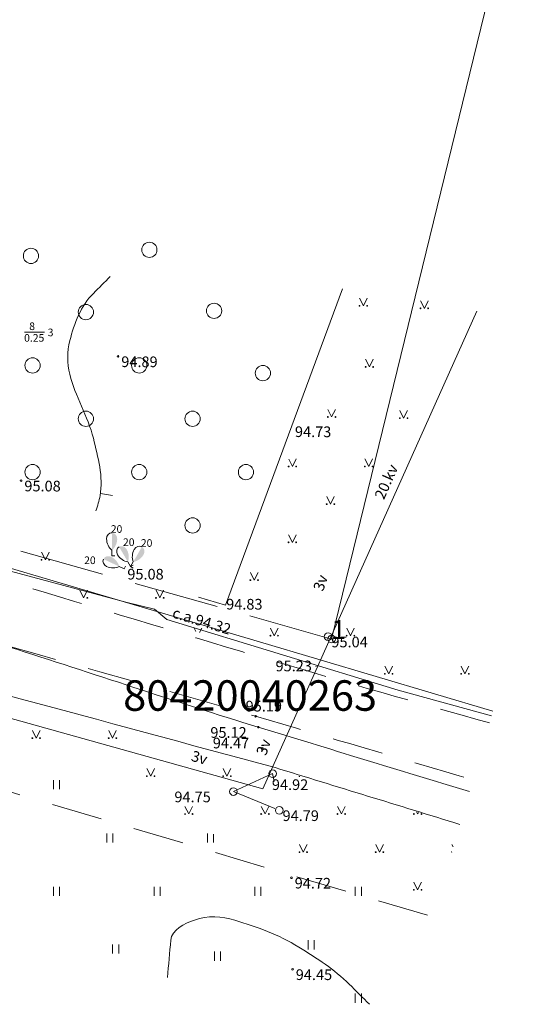
# Model space of a CAD drawing. Units: metres. Extents: x 0 to 551572, y 0 to 324278.
# Drawn here: x 551538 to 551572, y 324019 to 324084 of the extents above; entities that cross this region are included whole.
import ezdxf
from ezdxf.enums import TextEntityAlignment as Align

# ---------------------------------------------------------------- set-up
doc = ezdxf.new("R2010")
doc.units = ezdxf.units.M
doc.header["$MEASUREMENT"] = 0
doc.linetypes.add('DGN Style 2', pattern=[5.576128, 3.345677, -2.230451])
doc.linetypes.add('DGN Style 3', pattern=[7.80658, 5.576128, -2.230451])
for name, color, linetype, lineweight in [('Level 1', 7, 'Continuous', 13), ('Level 10', 7, 'Continuous', 13), ('Level 14', 7, 'Continuous', 13), ('Level 18', 7, 'Continuous', 13), ('Level 21', 7, 'Continuous', 13), ('Level 23', 7, 'Continuous', 13), ('Level 24', 7, 'Continuous', 13), ('Level 25', 7, 'Continuous', 13), ('Level 32', 7, 'Continuous', 13), ('Level 36', 7, 'Continuous', 13), ('Level 37', 7, 'Continuous', 13), ('Level 55', 7, 'Continuous', 13), ('Level 58', 7, 'Continuous', 13), ('Level 59', 7, 'Continuous', 13), ('Level 62', 7, 'Continuous', 13), ('Level 7', 7, 'Continuous', 13)]:
    doc.layers.add(name, color=color, linetype=linetype, lineweight=lineweight)
doc.styles.add('Style-font001', font='font001.shx')
doc.styles.add('Style-font001 I 0.24435', font='font001.shx', dxfattribs={"oblique": 14})

# ---------------------------------------------------------------- blocks, each defined once
blk = doc.blocks.new('PKT')
at = {"layer": 'Level 58', "color": 254, "linetype": 'Continuous', "lineweight": 20}
blk.add_circle((0, 0), 0.00534, dxfattribs=at)
blk = doc.blocks.new('ELKST_1')
at = {"layer": 'Level 18', "color": 30, "linetype": 'Continuous', "lineweight": 20}
blk.add_circle((0, 0), 0.025, dxfattribs=at)
blk = doc.blocks.new('PKT_1')
at = {"layer": 'Level 58', "color": 7, "linetype": 'Continuous', "lineweight": 20}
blk.add_circle((0, 0), 0.005, dxfattribs=at)
blk = doc.blocks.new('KST')
at = {"layer": 'Level 14', "color": 7, "linetype": 'Continuous', "lineweight": 13}
blk.add_circle((0, 0), 0.025, dxfattribs=at)
blk = doc.blocks.new('SAURLA_1')
at = {"layer": 'Level 1', "linetype": 'Continuous', "lineweight": 13}
h = blk.add_hatch(color=3, dxfattribs=at)
edge = h.paths.add_edge_path()
edge.add_line((-0.0001, 0.15), (0, 0.0352))
edge.add_line((0, 0.0352), (0, 0.0352))
edge.add_ellipse((-0.0475, 0.1123), major_axis=(0, -0.0943), ratio=0.875, start_angle=35.14947, end_angle=88.57841)
edge.add_ellipse((0, 0.11), major_axis=(0, -0.04), ratio=0.875, start_angle=90, end_angle=180)
edge.add_line((0, 0.15), (-0.0001, 0.15))
at = {"layer": 'Level 1', "color": 3, "linetype": 'Continuous', "lineweight": 13}
for p, q in [((0, 0.0352), (0, 0)), ((0, 0), (0.0199, 0))]:
    blk.add_line(p, q, dxfattribs=at)
for centre, major_axis, start_param, end_param in [((0, 0.11), (0, 0.04), 0, 1.570796), ((0.0475, 0.1123), (0, -0.0943), 4.7372, 5.669711)]:
    blk.add_ellipse(centre, major_axis=major_axis, ratio=0.875, start_param=start_param, end_param=end_param, dxfattribs=at)
blk = doc.blocks.new('SAURLA_2')
at = {"layer": 'Level 1', "linetype": 'Continuous', "lineweight": 13}
h = blk.add_hatch(color=3, dxfattribs=at)
edge = h.paths.add_edge_path()
edge.add_line((0, 0.15), (0, 0.0352))
edge.add_line((0, 0.0352), (0, 0.0352))
edge.add_ellipse((-0.0475, 0.1123), major_axis=(0, -0.0943), ratio=0.875, start_angle=35.14947, end_angle=88.57841)
edge.add_ellipse((0, 0.11), major_axis=(0, -0.04), ratio=0.875, start_angle=90, end_angle=180)
at = {"layer": 'Level 1', "color": 3, "linetype": 'Continuous', "lineweight": 13}
for p, q in [((0, 0.0352), (0, 0)), ((0, 0), (0.02, 0))]:
    blk.add_line(p, q, dxfattribs=at)
for centre, major_axis, start_param, end_param in [((0, 0.11), (0, 0.04), 0, 1.570796), ((0.0475, 0.1123), (0, -0.0943), 4.7372, 5.669711)]:
    blk.add_ellipse(centre, major_axis=major_axis, ratio=0.875, start_param=start_param, end_param=end_param, dxfattribs=at)
blk = doc.blocks.new('SAURLA_3')
at = {"layer": 'Level 1', "linetype": 'Continuous', "lineweight": 13}
h = blk.add_hatch(color=3, dxfattribs=at)
edge = h.paths.add_edge_path()
edge.add_line((0, 0.15), (0, 0.0352))
edge.add_line((0, 0.0352), (0, 0.0352))
edge.add_ellipse((-0.0475, 0.1123), major_axis=(0, -0.0943), ratio=0.875, start_angle=35.14947, end_angle=88.57841)
edge.add_ellipse((0, 0.11), major_axis=(0, -0.04), ratio=0.875, start_angle=90, end_angle=180)
at = {"layer": 'Level 1', "color": 3, "linetype": 'Continuous', "lineweight": 13}
for p, q in [((0, 0.0352), (0, 0)), ((0, 0), (0.02, 0))]:
    blk.add_line(p, q, dxfattribs=at)
for centre, major_axis, start_param, end_param in [((0, 0.11), (0, 0.04), 0, 1.570796), ((0.0475, 0.1123), (0, -0.0943), 4.7372, 5.669711)]:
    blk.add_ellipse(centre, major_axis=major_axis, ratio=0.875, start_param=start_param, end_param=end_param, dxfattribs=at)
blk = doc.blocks.new('SAURLA_4')
at = {"layer": 'Level 1', "linetype": 'Continuous', "lineweight": 13}
h = blk.add_hatch(color=3, dxfattribs=at)
edge = h.paths.add_edge_path()
edge.add_line((0, 0.15), (0, 0.0352))
edge.add_ellipse((-0.0475, 0.1123), major_axis=(0, -0.0943), ratio=0.875, start_angle=35.14947, end_angle=88.57841)
edge.add_ellipse((0, 0.11), major_axis=(0, -0.04), ratio=0.875, start_angle=90, end_angle=180)
at = {"layer": 'Level 1', "color": 3, "linetype": 'Continuous', "lineweight": 13}
for p, q in [((0, 0.0352), (0, 0)), ((0, 0), (0.02, 0))]:
    blk.add_line(p, q, dxfattribs=at)
for centre, major_axis, start_param, end_param in [((0, 0.11), (0, 0.04), 0, 1.570796), ((0.0475, 0.1123), (0, -0.0943), 4.7372, 5.669711)]:
    blk.add_ellipse(centre, major_axis=major_axis, ratio=0.875, start_param=start_param, end_param=end_param, dxfattribs=at)
blk = doc.blocks.new('RP5')
at = {"layer": 'Level 10', "color": 7, "linetype": 'Continuous', "lineweight": 13, "flags": 128}
blk.add_lwpolyline([(0, 0), (0, 0)], dxfattribs=at)
at = {"layer": 'Level 10', "color": 7, "linetype": 'Continuous', "lineweight": 13}
blk.add_circle((0, 0), 0.025, dxfattribs=at)

msp = doc.modelspace()

# ---------------------------------------------------------------- linework, layer by layer
at = {"layer": 'Level 18', "color": 30, "linetype": 'Continuous', "lineweight": 13, "ltscale": 10}
msp.add_line((551500, 324048.57), (551554.216, 324033.459), dxfattribs=at)
at = {"layer": 'Level 18', "color": 30, "linetype": 'Continuous', "lineweight": 13, "ltscale": 10, "flags": 128}
msp.add_lwpolyline([(551554.216, 324033.459), (551568.265, 324064.788)], dxfattribs=at)
at = {"layer": 'Level 18', "color": 30, "linetype": 'DGN Style 2', "lineweight": 13, "flags": 128}
msp.add_lwpolyline([(551552.293, 324033.271), (551554.862, 324034.447), (551555.298, 324032.039), (551552.293, 324033.271)], dxfattribs=at)
at = {"layer": 'Level 21', "color": 46, "linetype": 'DGN Style 2', "lineweight": 20}
msp.add_line((551513.681, 324040.345), (551565.355, 324025.051), dxfattribs=at)
at = {"layer": 'Level 21', "color": 7, "linetype": 'Continuous', "lineweight": 20, "ltscale": 10, "flags": 128}
msp.add_lwpolyline([(551559.449, 324066.257), (551551.777, 324045.505), (551549.993, 324046.018)], dxfattribs=at)
at = {"layer": 'Level 23', "color": 92, "linetype": 'Continuous', "lineweight": 13}
for p, q in [((551560.563, 324065.634), (551560.813, 324065.134)), ((551560.813, 324065.134), (551561.063, 324065.634)), ((551564.566, 324065.474), (551564.816, 324064.974)), ((551564.816, 324064.974), (551565.066, 324065.474)), ((551560.963, 324061.631), (551561.213, 324061.131)), ((551561.213, 324061.131), (551561.463, 324061.631)), ((551558.481, 324058.348), (551558.731, 324057.848)), ((551558.731, 324057.848), (551558.981, 324058.348)), ((551563.205, 324058.268), (551563.455, 324057.768)), ((551563.455, 324057.768), (551563.705, 324058.268)), ((551555.915, 324055.088), (551556.159, 324054.6)), ((551556.159, 324054.6), (551556.409, 324055.1)), ((551560.913, 324055.1), (551561.163, 324054.6)), ((551561.163, 324054.6), (551561.413, 324055.1)), ((551558.409, 324052.622), (551558.659, 324052.122)), ((551558.659, 324052.122), (551558.909, 324052.622)), ((551555.909, 324050.122), (551556.159, 324049.622)), ((551556.159, 324049.622), (551556.409, 324050.122)), ((551539.704, 324048.976), (551539.954, 324048.476)), ((551539.954, 324048.476), (551540.204, 324048.976)), ((551553.405, 324047.644), (551553.655, 324047.144)), ((551553.655, 324047.144), (551553.905, 324047.644)), ((551542.208, 324046.476), (551542.458, 324045.976)), ((551542.458, 324045.976), (551542.708, 324046.476)), ((551547.212, 324046.476), (551547.462, 324045.976)), ((551547.462, 324045.976), (551547.712, 324046.476)), ((551549.712, 324043.998), (551549.823, 324043.776)), ((551550.065, 324043.705), (551550.212, 324043.998)), ((551554.716, 324043.998), (551554.966, 324043.498)), ((551554.966, 324043.498), (551555.216, 324043.998)), ((551559.72, 324043.998), (551559.97, 324043.498)), ((551559.97, 324043.498), (551560.22, 324043.998)), ((551557.699, 324041.457), (551557.72, 324041.498)), ((551562.224, 324041.498), (551562.474, 324040.998)), ((551562.474, 324040.998), (551562.724, 324041.498)), ((551567.228, 324041.498), (551567.478, 324040.998)), ((551567.478, 324040.998), (551567.728, 324041.498)), ((551539.104, 324037.279), (551539.354, 324036.779)), ((551539.354, 324036.779), (551539.604, 324037.279)), ((551544.108, 324037.279), (551544.358, 324036.779)), ((551544.358, 324036.779), (551544.608, 324037.279)), ((551546.612, 324034.779), (551546.862, 324034.279)), ((551546.862, 324034.279), (551547.112, 324034.779)), ((551551.616, 324034.779), (551551.866, 324034.279)), ((551551.866, 324034.279), (551552.116, 324034.779)), ((551540.486, 324033.421), (551540.486, 324034.021)), ((551540.886, 324033.421), (551540.886, 324034.021)), ((551549.112, 324032.301), (551549.362, 324031.801)), ((551549.362, 324031.801), (551549.612, 324032.301)), ((551554.116, 324032.301), (551554.366, 324031.801)), ((551554.366, 324031.801), (551554.616, 324032.301)), ((551559.12, 324032.301), (551559.37, 324031.801)), ((551559.37, 324031.801), (551559.62, 324032.301)), ((551564.309, 324031.932), (551564.374, 324031.801)), ((551564.374, 324031.801), (551564.422, 324031.897)), ((551543.986, 324029.921), (551543.986, 324030.521)), ((551544.386, 324029.921), (551544.386, 324030.521)), ((551550.586, 324029.921), (551550.586, 324030.521)), ((551550.986, 324029.921), (551550.986, 324030.472)), ((551556.62, 324029.801), (551556.87, 324029.301)), ((551556.87, 324029.301), (551557.12, 324029.801)), ((551561.624, 324029.801), (551561.874, 324029.301)), ((551561.874, 324029.301), (551562.124, 324029.801)), ((551566.628, 324029.801), (551566.704, 324029.649)), ((551564.124, 324027.323), (551564.374, 324026.823)), ((551564.374, 324026.823), (551564.624, 324027.323)), ((551540.486, 324026.421), (551540.486, 324027.021)), ((551540.886, 324026.421), (551540.886, 324027.021)), ((551547.086, 324026.421), (551547.086, 324027.021)), ((551547.486, 324026.421), (551547.486, 324027.021)), ((551553.686, 324026.421), (551553.686, 324027.021)), ((551554.086, 324026.421), (551554.086, 324027.021)), ((551560.286, 324026.421), (551560.286, 324027.021)), ((551560.686, 324026.421), (551560.686, 324027.021)), ((551557.186, 324022.921), (551557.186, 324023.521)), ((551557.586, 324022.921), (551557.586, 324023.521)), ((551544.363, 324022.647), (551544.363, 324023.247)), ((551544.763, 324022.647), (551544.763, 324023.247)), ((551551.051, 324022.169), (551551.051, 324022.769)), ((551551.451, 324022.169), (551551.451, 324022.769)), ((551560.286, 324019.421), (551560.286, 324020.021)), ((551560.686, 324019.421), (551560.686, 324020.021))]:
    msp.add_line(p, q, dxfattribs=at)
at = {"layer": 'Level 23', "color": 92, "linetype": 'Continuous', "lineweight": 13, "flags": 128}
msp.add_lwpolyline([(551566.6, 324029.295), (551566.608, 324029.32, 0.251312)], format="xyb", close=True, dxfattribs=at)
at = {"layer": 'Level 23', "color": 92, "linetype": 'Continuous', "lineweight": 13}
for centre, radius in [((551546.776, 324068.813), 0.5), ((551539.009, 324068.413), 0.5), ((551542.612, 324064.73), 0.5), ((551551.019, 324064.81), 0.5), ((551560.563, 324065.134), 0.028), ((551561.063, 324065.134), 0.0263), ((551564.566, 324064.974), 0.028), ((551565.066, 324064.974), 0.0263), ((551539.112, 324061.23), 0.5), ((551546.112, 324061.23), 0.5), ((551554.222, 324060.727), 0.5), ((551560.963, 324061.13), 0.028), ((551561.463, 324061.13), 0.0263), ((551542.612, 324057.73), 0.5), ((551549.612, 324057.73), 0.5), ((551558.481, 324057.848), 0.028), ((551558.981, 324057.848), 0.0263), ((551563.205, 324057.768), 0.028), ((551563.705, 324057.768), 0.0263), ((551539.112, 324054.23), 0.5), ((551546.112, 324054.23), 0.5), ((551553.112, 324054.23), 0.5), ((551555.909, 324054.6), 0.028), ((551556.409, 324054.6), 0.0263), ((551560.913, 324054.6), 0.028), ((551561.413, 324054.6), 0.0263), ((551558.409, 324052.122), 0.028), ((551558.909, 324052.122), 0.0263), ((551549.612, 324050.73), 0.5), ((551555.909, 324049.622), 0.028), ((551556.409, 324049.622), 0.0263), ((551539.704, 324048.476), 0.028), ((551540.204, 324048.476), 0.0263), ((551553.405, 324047.144), 0.028), ((551553.905, 324047.144), 0.0263), ((551542.708, 324045.976), 0.0263), ((551547.212, 324045.976), 0.028), ((551547.712, 324045.976), 0.0263), ((551554.716, 324043.498), 0.028), ((551555.216, 324043.498), 0.0263), ((551559.72, 324043.498), 0.028), ((551560.22, 324043.498), 0.0263), ((551562.224, 324040.998), 0.028), ((551562.724, 324040.998), 0.0263), ((551567.228, 324040.998), 0.028), ((551567.728, 324040.998), 0.0263), ((551539.104, 324036.779), 0.028), ((551539.604, 324036.779), 0.0263), ((551544.108, 324036.779), 0.028), ((551544.608, 324036.779), 0.0263), ((551546.612, 324034.279), 0.028), ((551547.112, 324034.279), 0.0263), ((551551.616, 324034.279), 0.028), ((551552.116, 324034.279), 0.0263), ((551549.112, 324031.801), 0.028), ((551549.612, 324031.801), 0.0263), ((551554.116, 324031.801), 0.028), ((551554.616, 324031.801), 0.0263), ((551559.12, 324031.801), 0.028), ((551559.62, 324031.801), 0.0263), ((551564.124, 324031.801), 0.028), ((551564.624, 324031.801), 0.0263), ((551556.62, 324029.301), 0.028), ((551557.12, 324029.301), 0.0263), ((551561.624, 324029.301), 0.028), ((551562.124, 324029.301), 0.0263), ((551564.124, 324026.823), 0.028), ((551564.624, 324026.823), 0.0263)]:
    msp.add_circle(centre, radius, dxfattribs=at)
msp.add_arc((551556.62, 324034.279), 0.028, 191.15356, 315.08208, dxfattribs=at)
at = {"layer": 'Level 24', "color": 4, "linetype": 'Continuous', "lineweight": 20}
msp.add_line((551571.503, 324095.527), (551558.726, 324043.279), dxfattribs=at)
at = {"layer": 'Level 25', "color": 3, "linetype": 'DGN Style 3', "lineweight": 20}
msp.add_line((551558.726, 324043.279), (551515.626, 324055.485), dxfattribs=at)
at = {"layer": 'Level 32', "color": 32, "linetype": 'Continuous', "lineweight": 13}
msp.add_line((551544.356, 324052.704), (551543.564, 324052.816), dxfattribs=at)
for points, knots in [([(551543.26, 324051.684), (551543.378, 324052.014), (551543.482, 324052.352), (551543.544, 324052.691), (551543.77, 324053.916), (551543.402, 324055.219), (551543.102, 324056.449), (551542.747, 324057.903), (551541.898, 324059.218), (551541.557, 324060.649), (551541.389, 324061.356), (551541.369, 324062.142), (551541.557, 324062.86), (551541.851, 324063.983), (551542.288, 324065.138), (551543.103, 324065.954), (551543.471, 324066.323), (551543.839, 324066.691), (551544.207, 324067.059)], [0, 0, 0, 0, 0.063299, 0.063299, 0.063299, 0.292104, 0.292104, 0.292104, 0.562709, 0.562709, 0.562709, 0.696404, 0.696404, 0.696404, 0.905549, 0.905549, 0.905549, 1, 1, 1, 1]), ([(551547.96, 324021.083), (551548.033, 324021.894), (551548.107, 324022.704), (551548.181, 324023.515), (551548.243, 324024.191), (551549.065, 324024.607), (551549.727, 324024.841), (551550.588, 324025.146), (551551.541, 324025.102), (551552.377, 324024.841), (551553.814, 324024.392), (551555.252, 324023.9), (551556.573, 324023.073), (551557.766, 324022.326), (551558.918, 324021.61), (551559.886, 324020.641), (551560.328, 324020.199), (551560.769, 324019.757), (551561.211, 324019.315)], [0, 0, 0, 0, 0.13823, 0.13823, 0.13823, 0.25352, 0.25352, 0.25352, 0.403522, 0.403522, 0.403522, 0.661258, 0.661258, 0.661258, 0.893892, 0.893892, 0.893892, 1, 1, 1, 1])]:
    msp.add_open_spline(points, degree=3, knots=knots, dxfattribs=at)
at = {"layer": 'Level 36', "color": 5, "linetype": 'Continuous', "lineweight": 13}
msp.add_open_spline([(551555.031, 324034.842), (551543.665, 324037.916), (551532.298, 324040.99), (551520.932, 324044.064), (551520.617, 324044.149), (551520.345, 324044.337), (551520.074, 324044.535), (551519.944, 324044.629), (551519.846, 324044.736), (551519.743, 324044.864), (551519.664, 324044.962), (551519.598, 324045.067), (551519.572, 324045.179), (551519.534, 324045.343), (551519.592, 324045.533), (551519.675, 324045.695), (551519.79, 324045.921), (551519.914, 324046.112), (551520.082, 324046.302), (551520.255, 324046.497), (551520.416, 324046.655), (551520.658, 324046.783), (551520.861, 324046.891), (551521.065, 324046.958), (551521.27, 324046.926), (551522.63, 324046.716), (551523.996, 324046.449), (551525.351, 324046.129), (551526.721, 324045.805), (551528.083, 324045.509), (551529.435, 324045.139), (551532.174, 324044.39), (551534.899, 324043.601), (551537.607, 324042.749), (551543.057, 324041.034), (551548.458, 324039.168), (551553.921, 324037.498), (551558.536, 324036.087), (551563.151, 324034.677), (551567.767, 324033.272)], degree=3, knots=[0, 0, 0, 0, 0.400254, 0.400254, 0.400254, 0.411346, 0.411346, 0.411346, 0.416634, 0.416634, 0.416634, 0.420696, 0.420696, 0.420696, 0.426663, 0.426663, 0.426663, 0.434936, 0.434936, 0.434936, 0.443448, 0.443448, 0.443448, 0.450566, 0.450566, 0.450566, 0.497681, 0.497681, 0.497681, 0.545297, 0.545297, 0.545297, 0.641766, 0.641766, 0.641766, 0.835965, 0.835965, 0.835965, 1, 1, 1, 1], dxfattribs=at)
msp.add_open_spline([(551567.136, 324031.12), (551563.101, 324032.36), (551559.066, 324033.601), (551555.031, 324034.842)], degree=3, dxfattribs=at)
at = {"layer": 'Level 37', "color": 212, "linetype": 'DGN Style 2', "lineweight": 13}
for points, knots in [([(551569.089, 324037.778), (551564.328, 324039.101), (551559.575, 324040.454), (551554.838, 324041.862), (551549.515, 324043.444), (551544.2, 324045.055), (551538.878, 324046.641), (551533.556, 324048.227), (551528.235, 324049.816), (551522.911, 324051.393), (551515.279, 324053.654), (551507.643, 324055.899), (551500, 324058.121)], [0, 0, 0, 0, 0.205836, 0.205836, 0.205836, 0.437152, 0.437152, 0.437152, 0.668459, 0.668459, 0.668459, 1, 1, 1, 1]), ([(551500, 324054.046), (551507.008, 324051.903), (551513.994, 324049.689), (551521.01, 324047.572), (551531.876, 324044.293), (551542.853, 324041.393), (551553.748, 324038.212), (551558.497, 324036.826), (551563.248, 324035.442), (551567.995, 324034.048)], [0, 0, 0, 0, 0.310179, 0.310179, 0.310179, 0.790583, 0.790583, 0.790583, 1, 1, 1, 1])]:
    msp.add_open_spline(points, degree=3, knots=knots, dxfattribs=at)
at = {"layer": 'Level 62', "color": 92, "linetype": 'Continuous', "lineweight": 13}
msp.add_line((551538.585, 324063.412), (551539.902, 324063.412), dxfattribs=at)
at = {"layer": 'Level 7', "color": 56, "linetype": 'Continuous', "lineweight": 13, "ltscale": 10, "flags": 128}
for points in [[(551500, 324058.961), (551506.008, 324057.162), (551528.037, 324050.322), (551545.242, 324045.701), (551547.105, 324045.241), (551547.928, 324044.558), (551563.106, 324039.924), (551569.228, 324038.251)], [(551500, 324058.961), (551506.008, 324057.162), (551528.037, 324050.322), (551545.242, 324045.701), (551547.105, 324045.241), (551547.928, 324044.558), (551563.106, 324039.924), (551569.228, 324038.251)], [(551569.317, 324038.554), (551553.995, 324043.085), (551523.657, 324052.056), (551500, 324058.733)]]:
    msp.add_lwpolyline(points, dxfattribs=at)

# ---------------------------------------------------------------- block references
at = {"layer": 'Level 1', "color": 3, "linetype": 'Continuous', "lineweight": 13, "xscale": 10, "yscale": 10, "zscale": 10}
msp.add_blockref('SAURLA_4', (551544.317, 324048.748), dxfattribs=at)
at = {"layer": 'Level 1', "color": 3, "linetype": 'Continuous', "lineweight": 13}
for name, p, xscale, yscale, zscale, rotation in [('SAURLA_2', (551545.54, 324048.031), 9.999990990353698, 9.999990990353698, 9.999990990353698, 30.00002980370139), ('SAURLA_3', (551545.54, 324048.031), 9.999990990353698, 9.999990990353698, 9.999990990353698, 329.9999701962986), ('SAURLA_1', (551545.116, 324047.882), 10.00001404804541, 10.00001404804541, 10.00001404804541, 64.47295749131322)]:
    msp.add_blockref(name, p, dxfattribs=dict(at, xscale=xscale, yscale=yscale, zscale=zscale, rotation=rotation))
at = {"layer": 'Level 10', "color": 7, "linetype": 'Continuous', "lineweight": 13, "xscale": 10, "yscale": 10, "zscale": 10}
msp.add_blockref('RP5', (551558.726, 324043.279), dxfattribs=at)
at = {"layer": 'Level 14', "color": 7, "linetype": 'Continuous', "lineweight": 13, "xscale": 10, "yscale": 10, "zscale": 10}
msp.add_blockref('KST', (551558.502, 324043.434), dxfattribs=at)
at = {"layer": 'Level 18', "color": 30, "linetype": 'Continuous', "lineweight": 20, "xscale": 10, "yscale": 10, "zscale": 10}
for p in [(551554.862, 324034.447), (551552.293, 324033.271), (551555.298, 324032.039)]:
    msp.add_blockref('ELKST_1', p, dxfattribs=at)
at = {"layer": 'Level 58', "color": 254, "linetype": 'Continuous', "lineweight": 20, "xscale": 9.999999949042323, "yscale": 9.999999949042323, "zscale": 9.999999949042323, "rotation": 359.825242638064}
for p in [(551544.72, 324061.821), (551538.363, 324053.669), (551556.096, 324027.615), (551556.167, 324021.612)]:
    msp.add_blockref('PKT', p, dxfattribs=at)
at = {"layer": 'Level 58', "color": 7, "linetype": 'Continuous', "lineweight": 20, "xscale": 10, "yscale": 10, "zscale": 10}
for p in [(551553.748, 324038.212), (551553.921, 324037.498), (551554.185, 324036.111)]:
    msp.add_blockref('PKT_1', p, dxfattribs=at)

# ---------------------------------------------------------------- texts
at = {"layer": 'Level 1', "color": 3, "linetype": 'Continuous', "lineweight": 13, "style": 'Style-font001'}
for p in [(551544.092, 324050.248), (551544.891, 324049.382), (551546.065, 324049.33), (551542.343, 324048.197)]:
    msp.add_text(' 20', height=0.5, dxfattribs=at).set_placement(p)
at = {"layer": 'Level 18', "color": 30, "linetype": 'Continuous', "lineweight": 13, "style": 'Style-font001'}
for s, rotation, p in [('20.kv', 66.00025, (551562.639, 324053.455)), ('3v', 70.86326, (551558.334, 324046.851)), ('3v', 70.86326, (551554.594, 324036.073)), ('3v', 344.4262, (551549.963, 324035.164))]:
    msp.add_text(s, height=0.7, rotation=rotation, dxfattribs=at).set_placement(p, align=Align.CENTER)
at = {"layer": 'Level 55', "color": 30, "linetype": 'Continuous', "lineweight": 20, "style": 'Style-font001'}
msp.add_text('1', height=1.25, dxfattribs=at).set_placement((551558.726, 324043.279))
at = {"layer": 'Level 58', "color": 254, "linetype": 'Continuous', "lineweight": 13, "style": 'Style-font001'}
for s, p in [(' 94.89', (551544.72, 324061.821)), (' 94.73', (551556.112, 324057.23)), (' 95.08', (551538.363, 324053.669)), (' 94.83', (551551.6, 324045.917)), (' 94.72', (551556.096, 324027.615)), (' 94.45', (551556.167, 324021.612))]:
    msp.add_text(s, height=0.7, rotation=359.82519, dxfattribs=at).set_placement(p, align=Align.TOP_LEFT)
at = {"layer": 'Level 58', "color": 7, "linetype": 'Continuous', "lineweight": 13, "style": 'Style-font001'}
for s, p in [(' 95.08', (551545.116, 324047.882)), (' 95.04', (551558.502, 324043.434)), (' 95.23', (551554.838, 324041.862)), (' 95.19', (551552.876, 324039.225)), (' 95.12', (551550.562, 324037.498)), (' 94.47', (551550.723, 324036.804)), (' 94.92', (551554.598, 324034.074)), (' 94.75', (551548.205, 324033.271)), (' 94.79', (551555.298, 324032.039))]:
    msp.add_text(s, height=0.7, dxfattribs=at).set_placement(p, align=Align.TOP_LEFT)
at = {"layer": 'Level 59', "color": 4, "linetype": 'Continuous', "lineweight": 20, "style": 'Style-font001'}
msp.add_text('80420040263', height=2, dxfattribs=at).set_placement((551545.057, 324038.572))
at = {"layer": 'Level 62', "color": 92, "linetype": 'Continuous', "lineweight": 13, "style": 'Style-font001 I 0.24435', "oblique": 14}
for s, p in [('8', (551538.893, 324063.55)), ('3', (551540.107, 324063.144)), ('0.25', (551538.559, 324062.786))]:
    msp.add_text(s, height=0.5, dxfattribs=at).set_placement(p)
at = {"layer": 'Level 7', "color": 56, "linetype": 'Continuous', "lineweight": 13, "style": 'Style-font001'}
msp.add_text('c.a.94.32', height=0.7, rotation=343.02203, dxfattribs=at).set_placement((551550.109, 324044.132), align=Align.CENTER)

doc.saveas('drawing.dxf')
